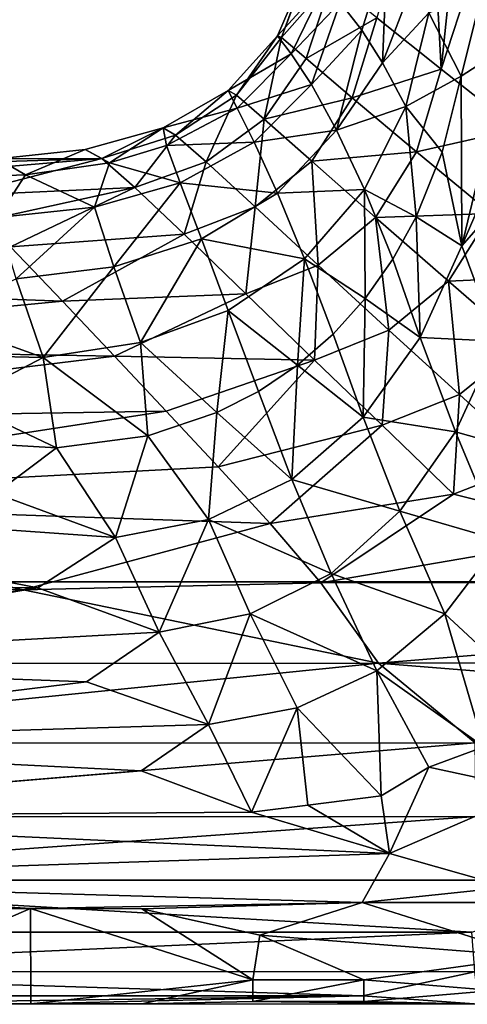
# Model space of a CAD drawing. Units: inches. Extents: x -15.7 to 15.7, y -3.8 to 3.8.
# Drawn here: x 0.5 to 1.3, y 0.3 to 2.1 of the extents above; entities that cross this region are included whole.
import ezdxf

# ---------------------------------------------------------------- set-up
doc = ezdxf.new("R2010")
doc.units = ezdxf.units.IN
doc.layers.get('0').update_dxf_attribs({"true_color": 0xc2ced6})

msp = doc.modelspace()

# ---------------------------------------------------------------- linework, layer by layer
for points in [[(12.3228, 1.0532), (-15.7493, 3.6909), (-15.748, 1.0532), (12.3228, 1.0532)], [(12.3228, 1.0532), (-15.748, 1.0532), (-15.7493, 3.6909), (12.3228, 1.0532)], [(1.2182, 2.3764), (1.1257, 2.0537), (1.2402, 1.9626), (1.2182, 2.3764)], [(1.2402, 1.9626), (1.2783, 2.3332), (1.2182, 2.3764), (1.2402, 1.9626)], [(1.2402, 1.9626), (1.3453, 2.2845), (1.2783, 2.3332), (1.2402, 1.9626)], [(1.2402, 1.9626), (1.3747, 1.8563), (1.3453, 2.2845), (1.2402, 1.9626)], [(1.1441, 2.176), (1.0993, 2.0316), (1.0609, 2.0809), (1.1441, 2.176)], [(1.1356, 1.9736), (1.0993, 2.0316), (1.1441, 2.176), (1.1356, 1.9736)], [(1.1441, 2.176), (1.1887, 2.1102), (1.1356, 1.9736), (1.1441, 2.176)], [(0.9493, 2.0215), (1.0039, 2.1483), (1.035, 2.115), (0.9493, 2.0215)], [(1.0039, 2.1483), (0.9493, 2.0215), (0.9565, 2.0184), (1.0039, 2.1483)], [(1.0454, 2.1188), (1.0057, 2.1506), (0.9565, 2.0184), (1.0454, 2.1188)], [(0.9565, 2.0184), (1.0057, 2.1506), (1.0039, 2.1483), (0.9565, 2.0184)], [(1.035, 2.115), (0.9739, 1.9897), (0.9493, 2.0215), (1.035, 2.115)], [(0.9565, 2.0184), (1.0002, 1.9813), (1.0454, 2.1188), (0.9565, 2.0184)], [(1.035, 2.115), (1.0609, 2.0809), (0.9739, 1.9897), (1.035, 2.115)], [(1.1257, 2.0537), (1.0454, 2.1188), (1.0002, 1.9813), (1.1257, 2.0537)], [(1.1356, 1.9736), (1.1887, 2.1102), (1.2182, 2.0623), (1.1356, 1.9736)], [(1.3133, 2.1016), (1.2757, 1.9498), (1.2182, 2.0623), (1.3133, 2.1016)], [(1.2757, 1.9498), (1.3133, 2.1016), (1.3624, 2.0064), (1.2757, 1.9498)], [(1.0098, 1.9353), (0.9739, 1.9897), (1.0609, 2.0809), (1.0098, 1.9353)], [(1.0098, 1.9353), (1.0609, 2.0809), (1.0993, 2.0316), (1.0098, 1.9353)], [(1.2182, 2.0623), (1.1774, 1.8962), (1.1356, 1.9736), (1.2182, 2.0623)], [(1.1774, 1.8962), (1.2182, 2.0623), (1.2757, 1.9498), (1.1774, 1.8962)], [(1.0002, 1.9813), (1.0822, 1.9113), (1.1257, 2.0537), (1.0002, 1.9813)], [(1.2402, 1.9626), (1.1257, 2.0537), (1.0822, 1.9113), (1.2402, 1.9626)], [(1.0545, 1.8543), (1.0098, 1.9353), (1.0993, 2.0316), (1.0545, 1.8543)], [(1.0993, 2.0316), (1.1356, 1.9736), (1.0545, 1.8543), (1.0993, 2.0316)], [(0.8623, 1.9248), (0.9493, 2.0215), (0.9739, 1.9897), (0.8623, 1.9248)], [(0.9493, 2.0215), (0.8623, 1.9248), (0.8767, 1.9165), (0.9493, 2.0215)], [(0.8767, 1.9165), (0.9565, 2.0184), (0.9493, 2.0215), (0.8767, 1.9165)], [(0.9565, 2.0184), (0.8767, 1.9165), (0.9258, 1.8739), (0.9565, 2.0184)], [(0.9258, 1.8739), (1.0002, 1.9813), (0.9565, 2.0184), (0.9258, 1.8739)], [(1.3624, 2.0064), (1.2767, 1.649), (1.2757, 1.9498), (1.3624, 2.0064)], [(1.2767, 1.649), (1.3624, 2.0064), (1.3969, 1.9256), (1.2767, 1.649)], [(0.9739, 1.9897), (0.8781, 1.8935), (0.8623, 1.9248), (0.9739, 1.9897)], [(0.8781, 1.8935), (0.9739, 1.9897), (1.0098, 1.9353), (0.8781, 1.8935)], [(1.0822, 1.9113), (1.0002, 1.9813), (0.9258, 1.8739), (1.0822, 1.9113)], [(1.0545, 1.8543), (1.1356, 1.9736), (1.1774, 1.8962), (1.0545, 1.8543)], [(1.0822, 1.9113), (1.1962, 1.8159), (1.2402, 1.9626), (1.0822, 1.9113)], [(1.3747, 1.8563), (1.2402, 1.9626), (1.1962, 1.8159), (1.3747, 1.8563)], [(1.2757, 1.9498), (1.242, 1.815), (1.1774, 1.8962), (1.2757, 1.9498)], [(1.2757, 1.9498), (1.2767, 1.649), (1.242, 1.815), (1.2757, 1.9498)], [(0.7465, 1.8583), (0.8623, 1.9248), (0.8781, 1.8935), (0.7465, 1.8583)], [(0.8623, 1.9248), (0.7465, 1.8583), (0.7687, 1.8455), (0.8623, 1.9248)], [(0.7687, 1.8455), (0.8767, 1.9165), (0.8623, 1.9248), (0.7687, 1.8455)], [(1.0098, 1.9353), (0.9084, 1.8332), (0.8781, 1.8935), (1.0098, 1.9353)], [(0.9084, 1.8332), (1.0098, 1.9353), (1.0545, 1.8543), (0.9084, 1.8332)], [(1.3969, 1.9256), (1.4364, 1.8311), (1.2767, 1.649), (1.3969, 1.9256)], [(0.8767, 1.9165), (0.7687, 1.8455), (0.8233, 1.7979), (0.8767, 1.9165)], [(0.8233, 1.7979), (0.9258, 1.8739), (0.8767, 1.9165), (0.8233, 1.7979)], [(0.9258, 1.8739), (1.0102, 1.799), (1.0822, 1.9113), (0.9258, 1.8739)], [(1.1962, 1.8159), (1.0822, 1.9113), (1.0102, 1.799), (1.1962, 1.8159)], [(0.8781, 1.8935), (0.7525, 1.8269), (0.7465, 1.8583), (0.8781, 1.8935)], [(0.7525, 1.8269), (0.8781, 1.8935), (0.9084, 1.8332), (0.7525, 1.8269)], [(1.1774, 1.8962), (1.1042, 1.7488), (1.0545, 1.8543), (1.1774, 1.8962)], [(1.1953, 1.7007), (1.1042, 1.7488), (1.1774, 1.8962), (1.1953, 1.7007)], [(1.1953, 1.7007), (1.1774, 1.8962), (1.242, 1.815), (1.1953, 1.7007)], [(0.9258, 1.8739), (0.8233, 1.7979), (0.9097, 1.7184), (0.9258, 1.8739)], [(0.9097, 1.7184), (1.0102, 1.799), (0.9258, 1.8739), (0.9097, 1.7184)], [(0.6516, 1.7962), (0.6086, 1.8197), (0.7465, 1.8583), (0.6516, 1.7962)], [(0.7465, 1.8583), (0.6086, 1.8197), (0.6378, 1.8038), (0.7465, 1.8583)], [(0.6378, 1.8038), (0.7687, 1.8455), (0.7465, 1.8583), (0.6378, 1.8038)], [(0.7465, 1.8583), (0.7525, 1.8269), (0.6516, 1.7962), (0.7465, 1.8583)], [(1.0545, 1.8543), (0.9493, 1.7427), (0.9084, 1.8332), (1.0545, 1.8543)], [(0.9493, 1.7427), (1.0545, 1.8543), (1.1042, 1.7488), (0.9493, 1.7427)], [(1.1962, 1.8159), (1.3288, 1.7062), (1.3747, 1.8563), (1.1962, 1.8159)], [(0.7687, 1.8455), (0.6378, 1.8038), (0.6966, 1.7525), (0.7687, 1.8455)], [(0.6966, 1.7525), (0.8233, 1.7979), (0.7687, 1.8455), (0.6966, 1.7525)], [(0.5026, 1.7753), (0.4529, 1.8036), (0.6086, 1.8197), (0.5026, 1.7753)], [(0.6378, 1.8038), (0.6086, 1.8197), (0.4529, 1.8036), (0.6378, 1.8038)], [(0.6086, 1.8197), (0.6516, 1.7962), (0.5026, 1.7753), (0.6086, 1.8197)], [(0.6516, 1.7962), (0.7525, 1.8269), (0.7771, 1.7609), (0.6516, 1.7962)], [(0.9084, 1.8332), (0.7771, 1.7609), (0.7525, 1.8269), (0.9084, 1.8332)], [(0.7771, 1.7609), (0.9084, 1.8332), (0.9493, 1.7427), (0.7771, 1.7609)], [(1.3393, 1.48), (1.2767, 1.649), (1.4364, 1.8311), (1.3393, 1.48)], [(0.3157, 1.7938), (0.6378, 1.8038), (0.4529, 1.8036), (0.3157, 1.7938)], [(0.3157, 1.7938), (0.3384, 1.7784), (0.6378, 1.8038), (0.3157, 1.7938)], [(0.3384, 1.7784), (0.3841, 1.7386), (0.6378, 1.8038), (0.3384, 1.7784)], [(0.4529, 1.8036), (0.5026, 1.7753), (0.36, 1.7698), (0.4529, 1.8036)], [(0.3841, 1.7386), (0.6966, 1.7525), (0.6378, 1.8038), (0.3841, 1.7386)], [(1.0102, 1.799), (0.9097, 1.7184), (1.0215, 1.6151), (1.0102, 1.799)], [(1.0102, 1.799), (1.1234, 1.6994), (1.1962, 1.8159), (1.0102, 1.799)], [(1.0215, 1.6151), (1.1234, 1.6994), (1.0102, 1.799), (1.0215, 1.6151)], [(1.3288, 1.7062), (1.1962, 1.8159), (1.1234, 1.6994), (1.3288, 1.7062)], [(1.242, 1.815), (1.2767, 1.649), (1.1953, 1.7007), (1.242, 1.815)], [(0.5026, 1.7753), (0.6516, 1.7962), (0.6247, 1.7178), (0.5026, 1.7753)], [(0.7771, 1.7609), (0.6247, 1.7178), (0.6516, 1.7962), (0.7771, 1.7609)], [(0.8233, 1.7979), (0.6966, 1.7525), (0.784, 1.6696), (0.8233, 1.7979)], [(0.784, 1.6696), (0.9097, 1.7184), (0.8233, 1.7979), (0.784, 1.6696)], [(0.36, 1.7698), (0.5026, 1.7753), (0.4527, 1.6992), (0.36, 1.7698)], [(0.6247, 1.7178), (0.4527, 1.6992), (0.5026, 1.7753), (0.6247, 1.7178)], [(0.3841, 1.7386), (0.43, 1.6939), (0.6966, 1.7525), (0.3841, 1.7386)], [(0.43, 1.6939), (0.476, 1.6471), (0.6966, 1.7525), (0.43, 1.6939)], [(0.476, 1.6471), (0.784, 1.6696), (0.6966, 1.7525), (0.476, 1.6471)], [(0.6593, 1.612), (0.6247, 1.7178), (0.7771, 1.7609), (0.6593, 1.612)], [(0.7771, 1.7609), (0.8147, 1.6615), (0.6593, 1.612), (0.7771, 1.7609)], [(0.9493, 1.7427), (0.8147, 1.6615), (0.7771, 1.7609), (0.9493, 1.7427)], [(1.1042, 1.7488), (0.9974, 1.6262), (0.9493, 1.7427), (1.1042, 1.7488)], [(1.1042, 1.7488), (1.1049, 1.5557), (0.9974, 1.6262), (1.1042, 1.7488)], [(1.1042, 1.7488), (1.154, 1.6254), (1.1049, 1.5557), (1.1042, 1.7488)], [(1.154, 1.6254), (1.1042, 1.7488), (1.1953, 1.7007), (1.154, 1.6254)], [(0.8147, 1.6615), (0.9493, 1.7427), (0.9974, 1.6262), (0.8147, 1.6615)], [(0.4861, 1.5905), (0.4527, 1.6992), (0.6247, 1.7178), (0.4861, 1.5905)], [(0.6247, 1.7178), (0.6593, 1.612), (0.4861, 1.5905), (0.6247, 1.7178)], [(0.8936, 1.5637), (0.9097, 1.7184), (0.784, 1.6696), (0.8936, 1.5637)], [(0.8936, 1.5637), (1.0215, 1.6151), (0.9097, 1.7184), (0.8936, 1.5637)], [(1.1234, 1.6994), (1.0215, 1.6151), (1.1473, 1.4996), (1.1234, 1.6994)], [(1.1234, 1.6994), (1.253, 1.5865), (1.3288, 1.7062), (1.1234, 1.6994)], [(1.1473, 1.4996), (1.253, 1.5865), (1.1234, 1.6994), (1.1473, 1.4996)], [(1.154, 1.6254), (1.1953, 1.7007), (1.2028, 1.4865), (1.154, 1.6254)], [(1.1953, 1.7007), (1.2767, 1.649), (1.2028, 1.4865), (1.1953, 1.7007)], [(1.4625, 1.5962), (1.3288, 1.7062), (1.253, 1.5865), (1.4625, 1.5962)], [(0.568, 1.5509), (0.784, 1.6696), (0.476, 1.6471), (0.568, 1.5509)], [(0.568, 1.5509), (0.8936, 1.5637), (0.784, 1.6696), (0.568, 1.5509)], [(0.7065, 1.4776), (0.6593, 1.612), (0.8147, 1.6615), (0.7065, 1.4776)], [(0.8147, 1.6615), (0.8622, 1.5347), (0.7065, 1.4776), (0.8147, 1.6615)], [(0.9974, 1.6262), (0.8622, 1.5347), (0.8147, 1.6615), (0.9974, 1.6262)], [(0.476, 1.6471), (-0.2756, 1.5822), (0.568, 1.5509), (0.476, 1.6471)], [(1.2767, 1.649), (1.3393, 1.48), (1.2028, 1.4865), (1.2767, 1.649)], [(0.8622, 1.5347), (0.9974, 1.6262), (0.9852, 1.4373), (0.8622, 1.5347)], [(1.0484, 1.4926), (0.9852, 1.4373), (0.9974, 1.6262), (1.0484, 1.4926)], [(1.1049, 1.5557), (1.0484, 1.4926), (0.9974, 1.6262), (1.1049, 1.5557)], [(1.2028, 1.4865), (1.1049, 1.5557), (1.154, 1.6254), (1.2028, 1.4865)], [(0.5337, 1.4513), (0.4861, 1.5905), (0.6593, 1.612), (0.5337, 1.4513)], [(0.6593, 1.612), (0.7065, 1.4776), (0.5337, 1.4513), (0.6593, 1.612)], [(1.0151, 1.4465), (1.0215, 1.6151), (0.8936, 1.5637), (1.0151, 1.4465)], [(1.0151, 1.4465), (1.1473, 1.4996), (1.0215, 1.6151), (1.0151, 1.4465)], [(0.4861, 1.5905), (0.5337, 1.4513), (0.3325, 1.5233), (0.4861, 1.5905)], [(1.253, 1.5865), (1.3827, 1.4742), (1.4625, 1.5962), (1.253, 1.5865)], [(-0.2756, 1.5822), (-0.2756, 1.47), (0.568, 1.5509), (-0.2756, 1.5822)], [(1.253, 1.5865), (1.1473, 1.4996), (1.2723, 1.3855), (1.253, 1.5865)], [(1.2723, 1.3855), (1.3827, 1.4742), (1.253, 1.5865), (1.2723, 1.3855)], [(0.568, 1.5509), (0.6602, 1.4536), (0.8936, 1.5637), (0.568, 1.5509)], [(0.6602, 1.4536), (1.0151, 1.4465), (0.8936, 1.5637), (0.6602, 1.4536)], [(1.1049, 1.5557), (1.1018, 1.345), (1.0484, 1.4926), (1.1049, 1.5557)], [(1.1049, 1.5557), (1.2028, 1.4865), (1.1018, 1.345), (1.1049, 1.5557)], [(-0.2756, 1.47), (0.6602, 1.4536), (0.568, 1.5509), (-0.2756, 1.47)], [(0.3325, 1.5233), (0.5337, 1.4513), (-0.2756, 1.47), (0.3325, 1.5233)], [(0.7065, 1.4776), (0.8622, 1.5347), (0.8417, 1.3534), (0.7065, 1.4776)], [(0.8417, 1.3534), (0.8622, 1.5347), (0.916, 1.3907), (0.8417, 1.3534)], [(0.916, 1.3907), (0.8622, 1.5347), (0.9852, 1.4373), (0.916, 1.3907)], [(1.0484, 1.4926), (1.1018, 1.345), (0.9852, 1.4373), (1.0484, 1.4926)], [(1.135, 1.3311), (1.1473, 1.4996), (1.0151, 1.4465), (1.135, 1.3311)], [(1.2028, 1.4865), (1.2651, 1.3194), (1.1018, 1.345), (1.2028, 1.4865)], [(1.135, 1.3311), (1.2723, 1.3855), (1.1473, 1.4996), (1.135, 1.3311)], [(1.3393, 1.48), (1.2651, 1.3194), (1.2028, 1.4865), (1.3393, 1.48)], [(-0.2756, 1.47), (0.5337, 1.4513), (0.3845, 1.3733), (-0.2756, 1.47)], [(-0.2756, 1.47), (-0.2756, 1.3395), (0.6602, 1.4536), (-0.2756, 1.47)], [(0.5337, 1.4513), (0.7065, 1.4776), (0.7193, 1.3123), (0.5337, 1.4513)], [(0.8417, 1.3534), (0.7193, 1.3123), (0.7065, 1.4776), (0.8417, 1.3534)], [(1.3393, 1.48), (1.4228, 1.2752), (1.2651, 1.3194), (1.3393, 1.48)], [(1.3827, 1.4742), (1.2723, 1.3855), (1.4051, 1.2642), (1.3827, 1.4742)], [(0.7523, 1.3558), (0.6602, 1.4536), (-0.2756, 1.3395), (0.7523, 1.3558)], [(0.5574, 1.291), (0.3845, 1.3733), (0.5337, 1.4513), (0.5574, 1.291)], [(0.7193, 1.3123), (0.5574, 1.291), (0.5337, 1.4513), (0.7193, 1.3123)], [(1.0151, 1.4465), (0.6602, 1.4536), (0.7523, 1.3558), (1.0151, 1.4465)], [(0.7523, 1.3558), (0.8445, 1.257), (1.0151, 1.4465), (0.7523, 1.3558)], [(0.8445, 1.257), (1.135, 1.3311), (1.0151, 1.4465), (0.8445, 1.257)], [(0.916, 1.3907), (0.9852, 1.4373), (0.9752, 1.2349), (0.916, 1.3907)], [(1.1018, 1.345), (0.9752, 1.2349), (0.9852, 1.4373), (1.1018, 1.345)], [(0.916, 1.3907), (0.9752, 1.2349), (0.8417, 1.3534), (0.916, 1.3907)], [(1.2621, 1.2088), (1.2723, 1.3855), (1.135, 1.3311), (1.2621, 1.2088)], [(1.2621, 1.2088), (1.4051, 1.2642), (1.2723, 1.3855), (1.2621, 1.2088)], [(-0.2756, 1.3395), (0.3845, 1.3733), (0.5574, 1.291), (-0.2756, 1.3395)], [(0.8445, 1.257), (0.7523, 1.3558), (-0.2756, 1.1978), (0.8445, 1.257)], [(0.7523, 1.3558), (-0.2756, 1.3395), (-0.2756, 1.1978), (0.7523, 1.3558)], [(0.8271, 1.1639), (0.7193, 1.3123), (0.8417, 1.3534), (0.8271, 1.1639)], [(0.8417, 1.3534), (0.9752, 1.2349), (0.8271, 1.1639), (0.8417, 1.3534)], [(1.1018, 1.345), (1.1668, 1.1784), (0.9752, 1.2349), (1.1018, 1.345)], [(1.2651, 1.3194), (1.1668, 1.1784), (1.1018, 1.345), (1.2651, 1.3194)], [(0.5574, 1.291), (0.4491, 1.21), (-0.2756, 1.3395), (0.5574, 1.291)], [(1.135, 1.3311), (0.8445, 1.257), (0.9367, 1.1567), (1.135, 1.3311)], [(1.2621, 1.2088), (1.135, 1.3311), (0.9367, 1.1567), (1.2621, 1.2088)], [(0.5574, 1.291), (0.7193, 1.3123), (0.6622, 1.1316), (0.5574, 1.291)], [(0.7193, 1.3123), (0.8271, 1.1639), (0.6622, 1.1316), (0.7193, 1.3123)], [(1.2651, 1.3194), (1.3456, 1.1265), (1.1668, 1.1784), (1.2651, 1.3194)], [(1.4228, 1.2752), (1.3456, 1.1265), (1.2651, 1.3194), (1.4228, 1.2752)], [(0.4491, 1.21), (0.5574, 1.291), (0.6622, 1.1316), (0.4491, 1.21)], [(1.4051, 1.2642), (1.2621, 1.2088), (1.5401, 1.1397), (1.4051, 1.2642)], [(-0.2756, 1.1978), (0.9367, 1.1567), (0.8445, 1.257), (-0.2756, 1.1978)], [(0.9752, 1.2349), (1.0445, 1.068), (0.8271, 1.1639), (0.9752, 1.2349)], [(1.1668, 1.1784), (1.0445, 1.068), (0.9752, 1.2349), (1.1668, 1.1784)], [(-0.2756, 1.1978), (0.4491, 1.21), (0.6622, 1.1316), (-0.2756, 1.1978)], [(1.2621, 1.2088), (0.9367, 1.1567), (1.0267, 1.0517), (1.2621, 1.2088)], [(1.5401, 1.1397), (1.2621, 1.2088), (1.0267, 1.0517), (1.5401, 1.1397)], [(0.6622, 1.1316), (0.5242, 1.0428), (-0.2756, 1.1978), (0.6622, 1.1316)], [(0.4983, 1.0389), (-0.2756, 1.1978), (-0.2756, 1.0533), (0.4983, 1.0389)], [(-0.2756, 1.1978), (0.4983, 1.0389), (0.9367, 1.1567), (-0.2756, 1.1978)], [(0.5242, 1.0428), (-0.2756, 1.0533), (-0.2756, 1.1978), (0.5242, 1.0428)], [(1.1668, 1.1784), (1.2467, 0.9966), (1.0445, 1.068), (1.1668, 1.1784)], [(1.3456, 1.1265), (1.2467, 0.9966), (1.1668, 1.1784), (1.3456, 1.1265)], [(1.0267, 1.0517), (0.9367, 1.1567), (0.4983, 1.0389), (1.0267, 1.0517)], [(0.7398, 0.9642), (0.6622, 1.1316), (0.8271, 1.1639), (0.7398, 0.9642)], [(0.8271, 1.1639), (0.9009, 0.9964), (0.7398, 0.9642), (0.8271, 1.1639)], [(1.0445, 1.068), (0.9009, 0.9964), (0.8271, 1.1639), (1.0445, 1.068)], [(2.8741, 1.0533), (1.5401, 1.1397), (1.0267, 1.0517), (2.8741, 1.0533)], [(0.5242, 1.0428), (0.6622, 1.1316), (0.7398, 0.9642), (0.5242, 1.0428)], [(1.2467, 0.9966), (1.3456, 1.1265), (1.393, 0.8604), (1.2467, 0.9966)], [(1.0445, 1.068), (1.1256, 0.8953), (0.9009, 0.9964), (1.0445, 1.068)], [(1.2467, 0.9966), (1.1256, 0.8953), (1.0445, 1.068), (1.2467, 0.9966)], [(12.3228, 1.0532), (-15.748, 1.0532), (-15.748, 1.0532), (12.3228, 1.0532)], [(-15.748, 1.0532), (12.3228, 1.0532), (12.3228, 1.0532), (-15.748, 1.0532)], [(-0.2756, 1.0533), (0.5242, 1.0428), (-0.2756, 0.9087), (-0.2756, 1.0533)], [(0.4983, 1.0389), (-0.2756, 1.0533), (-0.2756, 0.9087), (0.4983, 1.0389)], [(1.1289, 0.9088), (1.0267, 1.0517), (0.4983, 1.0389), (1.1289, 0.9088)], [(1.0267, 1.0517), (1.1289, 0.9088), (2.8741, 1.0533), (1.0267, 1.0517)], [(1.1289, 0.9088), (6.0246, 0.913), (2.8741, 1.0533), (1.1289, 0.9088)], [(0.5242, 1.0428), (0.7398, 0.9642), (-0.2756, 0.9087), (0.5242, 1.0428)], [(1.1289, 0.9088), (0.4983, 1.0389), (-0.2756, 0.9087), (1.1289, 0.9088)], [(0.8272, 0.8002), (0.7398, 0.9642), (0.9009, 0.9964), (0.8272, 0.8002)], [(0.9009, 0.9964), (0.9846, 0.8297), (0.8272, 0.8002), (0.9009, 0.9964)], [(1.1256, 0.8953), (0.9846, 0.8297), (0.9009, 0.9964), (1.1256, 0.8953)], [(1.1256, 0.8953), (1.2467, 0.9966), (1.3159, 0.7609), (1.1256, 0.8953)], [(1.2467, 0.9966), (1.393, 0.8604), (1.3159, 0.7609), (1.2467, 0.9966)], [(0.6105, 0.876), (-0.2756, 0.9087), (0.7398, 0.9642), (0.6105, 0.876)], [(0.8272, 0.8002), (0.6105, 0.876), (0.7398, 0.9642), (0.8272, 0.8002)], [(1.1289, 0.9088), (-0.2756, 0.7674), (1.3003, 0.7675), (1.1289, 0.9088)], [(-0.2756, 0.9087), (-0.2756, 0.7674), (1.1289, 0.9088), (-0.2756, 0.9087)], [(-0.2756, 0.9087), (0.6105, 0.876), (-0.2756, 0.767), (-0.2756, 0.9087)], [(6.0246, 0.913), (1.1289, 0.9088), (2.8744, 0.7687), (6.0246, 0.913)], [(1.1289, 0.9088), (1.3003, 0.7675), (2.8744, 0.7687), (1.1289, 0.9088)], [(1.1334, 0.674), (0.9846, 0.8297), (1.1256, 0.8953), (1.1334, 0.674)], [(1.1256, 0.8953), (1.2181, 0.7248), (1.1334, 0.674), (1.1256, 0.8953)], [(1.1256, 0.8953), (1.3159, 0.7609), (1.2181, 0.7248), (1.1256, 0.8953)], [(0.6105, 0.876), (0.8272, 0.8002), (-0.2756, 0.767), (0.6105, 0.876)], [(0.9032, 0.6445), (0.8272, 0.8002), (0.9846, 0.8297), (0.9032, 0.6445)], [(0.9846, 0.8297), (1.0036, 0.6569), (0.9032, 0.6445), (0.9846, 0.8297)], [(1.1334, 0.674), (1.0036, 0.6569), (0.9846, 0.8297), (1.1334, 0.674)], [(0.8272, 0.8002), (0.708, 0.718), (-0.2756, 0.767), (0.8272, 0.8002)], [(0.708, 0.718), (0.8272, 0.8002), (0.9032, 0.6445), (0.708, 0.718)], [(-0.2756, 0.6366), (1.3019, 0.6369), (1.3003, 0.7675), (-0.2756, 0.6366)], [(1.3003, 0.7675), (-0.2756, 0.7674), (-0.2756, 0.6366), (1.3003, 0.7675)], [(0.708, 0.718), (-0.2756, 0.6365), (-0.2756, 0.767), (0.708, 0.718)], [(1.2181, 0.7248), (1.3159, 0.7609), (1.4073, 0.6838), (1.2181, 0.7248)], [(0.708, 0.718), (0.9032, 0.6445), (-0.2756, 0.6365), (0.708, 0.718)], [(1.1334, 0.674), (1.2181, 0.7248), (1.1481, 0.5714), (1.1334, 0.674)], [(1.1481, 0.5714), (1.2181, 0.7248), (1.4073, 0.6838), (1.1481, 0.5714)], [(1.1481, 0.5714), (1.4073, 0.6838), (1.3586, 0.512), (1.1481, 0.5714)], [(1.0036, 0.6569), (1.1334, 0.674), (1.1481, 0.5714), (1.0036, 0.6569)], [(1.1481, 0.5714), (0.9032, 0.6445), (1.0036, 0.6569), (1.1481, 0.5714)], [(-0.2756, 0.6365), (0.9032, 0.6445), (1.1481, 0.5714), (-0.2756, 0.6365)], [(-0.2756, 0.6366), (-0.2756, 0.5243), (1.3019, 0.6369), (-0.2756, 0.6366)], [(-0.2756, 0.5243), (1.5725, 0.5242), (1.3019, 0.6369), (-0.2756, 0.5243)], [(1.1481, 0.5714), (-0.2756, 0.5243), (-0.2756, 0.6365), (1.1481, 0.5714)], [(1.0995, 0.4845), (-0.2756, 0.5243), (1.1481, 0.5714), (1.0995, 0.4845)], [(1.3586, 0.512), (1.0995, 0.4845), (1.1481, 0.5714), (1.3586, 0.512)], [(1.2943, 0.432), (1.5725, 0.5242), (-0.2756, 0.5243), (1.2943, 0.432)], [(0.1181, 0.474), (-0.2756, 0.5243), (0.5114, 0.4737), (0.1181, 0.474)], [(1.0995, 0.4845), (0.5114, 0.4737), (-0.2756, 0.5243), (1.0995, 0.4845)], [(1.2943, 0.432), (-0.2756, 0.5243), (-0.2756, 0.4321), (1.2943, 0.432)], [(1.3586, 0.512), (1.517, 0.4847), (1.0995, 0.4845), (1.3586, 0.512)], [(0.1181, 0.305), (0.1181, 0.474), (0.5114, 0.4737), (0.1181, 0.305)], [(0.5114, 0.4737), (0.5121, 0.3048), (0.1181, 0.305), (0.5114, 0.4737)], [(0.7087, 0.4732), (0.5114, 0.4737), (1.0995, 0.4845), (0.7087, 0.4732)], [(0.9057, 0.3476), (0.5114, 0.4737), (0.7087, 0.4732), (0.9057, 0.3476)], [(0.5121, 0.3048), (0.5114, 0.4737), (0.9057, 0.3476), (0.5121, 0.3048)], [(0.9181, 0.4264), (0.7087, 0.4732), (1.0995, 0.4845), (0.9181, 0.4264)], [(0.7087, 0.4732), (0.9181, 0.4264), (0.9057, 0.3476), (0.7087, 0.4732)], [(1.4034, 0.389), (0.9181, 0.4264), (1.0995, 0.4845), (1.4034, 0.389)], [(1.517, 0.4847), (1.4034, 0.389), (1.0995, 0.4845), (1.517, 0.4847)], [(1.2943, 0.432), (-0.2756, 0.4321), (-0.2756, 0.3622), (1.2943, 0.432)], [(-0.2756, 0.3622), (1.2995, 0.3618), (1.2943, 0.432), (-0.2756, 0.3622)], [(0.9057, 0.3476), (0.9181, 0.4264), (1.1026, 0.3475), (0.9057, 0.3476)], [(1.4034, 0.389), (1.1026, 0.3475), (0.9181, 0.4264), (1.4034, 0.389)], [(1.3335, 0.3284), (1.1026, 0.3475), (1.4034, 0.389), (1.3335, 0.3284)], [(-0.2756, 0.3622), (-0.2756, 0.3193), (1.1012, 0.3188), (-0.2756, 0.3622)], [(-0.2756, 0.3622), (1.1012, 0.3188), (1.2995, 0.3618), (-0.2756, 0.3622)], [(1.3066, 0.304), (1.2995, 0.3618), (1.1012, 0.3188), (1.3066, 0.304)], [(0.9057, 0.3476), (0.7086, 0.3047), (0.5121, 0.3048), (0.9057, 0.3476)], [(0.7086, 0.3047), (0.9057, 0.3476), (0.9057, 0.3092), (0.7086, 0.3047)], [(0.9057, 0.3092), (0.9057, 0.3476), (1.1026, 0.3475), (0.9057, 0.3092)], [(1.1026, 0.3475), (1.1026, 0.3092), (0.9057, 0.3092), (1.1026, 0.3475)], [(1.1026, 0.3475), (1.3335, 0.3284), (1.1026, 0.3092), (1.1026, 0.3475)], [(1.1012, 0.3188), (-0.2756, 0.3193), (0.1181, 0.305), (1.1012, 0.3188)], [(0.5121, 0.3048), (1.1012, 0.3188), (0.1181, 0.305), (0.5121, 0.3048)], [(1.1012, 0.3188), (0.5121, 0.3048), (1.3066, 0.304), (1.1012, 0.3188)], [(1.3066, 0.304), (1.1026, 0.3092), (1.3335, 0.3284), (1.3066, 0.304)], [(0.5121, 0.3048), (0.7086, 0.3047), (1.3066, 0.304), (0.5121, 0.3048)], [(0.9057, 0.3092), (1.3066, 0.304), (0.7086, 0.3047), (0.9057, 0.3092)], [(0.9057, 0.3092), (1.1026, 0.3092), (1.3066, 0.304), (0.9057, 0.3092)]]:
    msp.add_lwpolyline(points)

doc.saveas('drawing.dxf')
